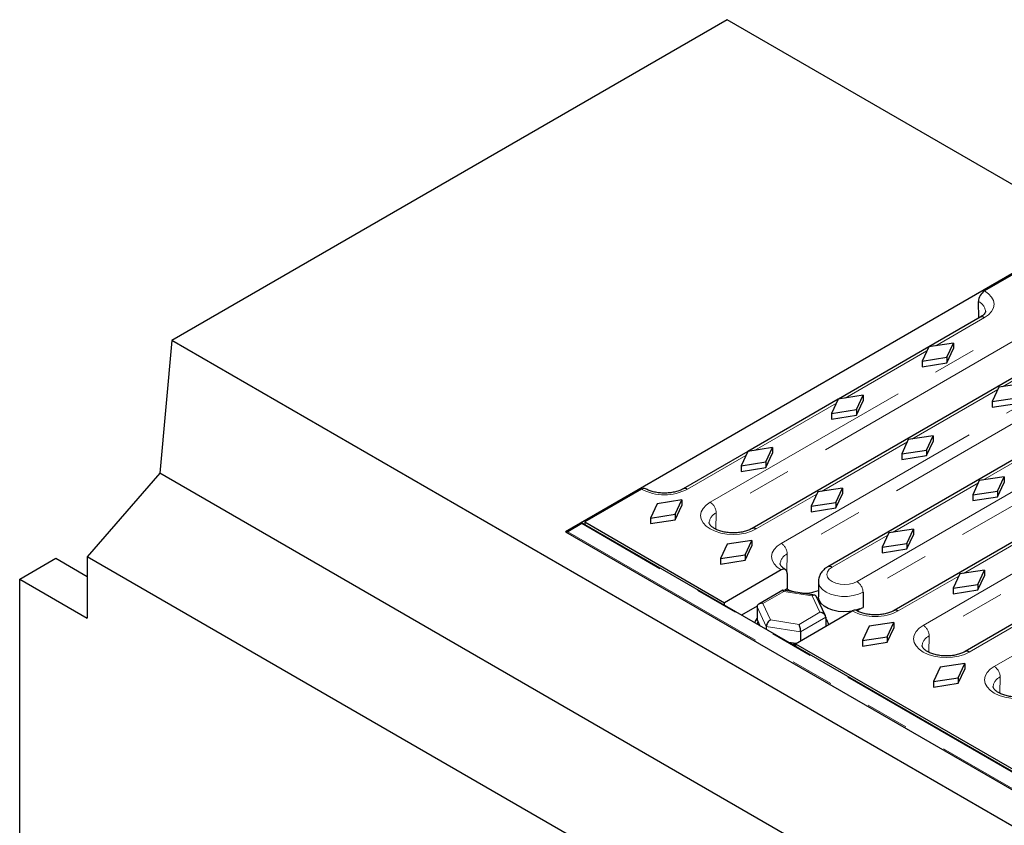
# Model space of a CAD drawing. Units: millimetres. Extents: x 0 to 420, y 0 to 297.
# Drawn here: x 297 to 325, y 152 to 176 of the extents above; entities that cross this region are included whole.
import ezdxf

# ---------------------------------------------------------------- set-up
doc = ezdxf.new("R2010")
doc.units = ezdxf.units.MM
doc.linetypes.add('PHANTOM', pattern=[12.7, 6.35, -1.27, 1.27, -1.27, 1.27, -1.27])

msp = doc.modelspace()

# ---------------------------------------------------------------- linework, layer by layer
at = {"color": 7, "linetype": 'Continuous', "lineweight": 25}
for p, q in [((317.323285, 175.757187), (301.059829, 166.368494)), ((373.891827, 143.100863), (317.323285, 175.757187)), ((327.010648, 169.103461), (312.585669, 160.776098)), ((326.515673, 168.776898), (324.857085, 167.819415)), ((324.687695, 167.026979), (324.680335, 167.509682)), ((324.732095, 167.052611), (323.229352, 166.185096)), ((301.059829, 166.368494), (300.706275, 162.489958)), ((357.628371, 133.712169), (301.059829, 166.368494)), ((323.227163, 166.183832), (320.577702, 164.65433)), ((323.227626, 166.184828), (323.033172, 165.766419)), ((323.952411, 166.297085), (323.227626, 166.184828)), ((323.757957, 165.878675), (323.952411, 166.297085)), ((323.757957, 165.715367), (323.952411, 166.133776)), ((323.952411, 166.297085), (323.952411, 166.133776)), ((326.747349, 165.889229), (318.049936, 160.868319)), ((323.033172, 165.766419), (323.757957, 165.878675)), ((323.757957, 165.878675), (323.757957, 165.715367)), ((323.033172, 165.766419), (323.033172, 165.603111)), ((323.033172, 165.603111), (323.757957, 165.715367)), ((325.278236, 165.001037), (325.083782, 164.582628)), ((326.003021, 165.113293), (325.278236, 165.001037)), ((320.575513, 164.653067), (317.926051, 163.123565)), ((320.575976, 164.654063), (320.381522, 164.235654)), ((321.30076, 164.766319), (320.575976, 164.654063)), ((321.106306, 164.34791), (321.30076, 164.766319)), ((321.30076, 164.766319), (321.30076, 164.603011)), ((325.083782, 164.582628), (325.808566, 164.694884)), ((328.684822, 164.607468), (320.270251, 159.74984)), ((320.381522, 164.235654), (321.106306, 164.34791)), ((321.106306, 164.184602), (321.30076, 164.603011)), ((321.106306, 164.34791), (321.106306, 164.184602)), ((325.083782, 164.582628), (325.083782, 164.419319)), ((325.083782, 164.419319), (325.808566, 164.531575)), ((320.381522, 164.235654), (320.381522, 164.072346)), ((320.381522, 164.072346), (321.106306, 164.184602)), ((330.905137, 163.488989), (322.207724, 158.468079)), ((323.35137, 163.582528), (322.626586, 163.470271)), ((323.156916, 163.164118), (323.35137, 163.582528)), ((323.35137, 163.582528), (323.35137, 163.419219)), ((318.64911, 163.235554), (317.924326, 163.123298)), ((318.454656, 162.817145), (318.64911, 163.235554)), ((318.64911, 163.235554), (318.64911, 163.072246)), ((322.626586, 163.470271), (322.432131, 163.051862)), ((323.156916, 163.00081), (323.35137, 163.419219)), ((317.923863, 163.122302), (316.034681, 162.031701)), ((317.924326, 163.123298), (317.729871, 162.704889)), ((318.454656, 162.653837), (318.64911, 163.072246)), ((322.432131, 163.051862), (323.156916, 163.164118)), ((322.432131, 163.051862), (322.432131, 162.888554)), ((322.432131, 162.888554), (323.156916, 163.00081)), ((323.156916, 163.164118), (323.156916, 163.00081)), ((317.729871, 162.704889), (318.454656, 162.817145)), ((317.729871, 162.704889), (317.729871, 162.541581)), ((317.729871, 162.541581), (318.454656, 162.653837)), ((318.454656, 162.817145), (318.454656, 162.653837)), ((300.706275, 162.489958), (298.584955, 160.040535)), ((357.274818, 129.833634), (300.706275, 162.489958)), ((325.430264, 162.382408), (324.70548, 162.270152)), ((325.23581, 161.963998), (325.430264, 162.382408)), ((325.430264, 162.382408), (325.430264, 162.219099)), ((320.69972, 162.051762), (319.974935, 161.939506)), ((320.505265, 161.633353), (320.69972, 162.051762)), ((320.69972, 162.051762), (320.69972, 161.888454)), ((332.984031, 162.288869), (324.286617, 157.267959)), ((324.70548, 162.270152), (324.511025, 161.851742)), ((325.23581, 161.80069), (325.430264, 162.219099)), ((314.809943, 162.019324), (313.151355, 161.061841)), ((319.974935, 161.939506), (319.780481, 161.521097)), ((320.505265, 161.470045), (320.69972, 161.888454)), ((324.511025, 161.851742), (325.23581, 161.963998)), ((324.511025, 161.851742), (324.511025, 161.688434)), ((324.511025, 161.688434), (325.23581, 161.80069)), ((325.23581, 161.963998), (325.23581, 161.80069)), ((315.272675, 161.592533), (315.078221, 161.174124)), ((315.99746, 161.704789), (315.272675, 161.592533)), ((315.803005, 161.28638), (315.99746, 161.704789)), ((315.803005, 161.123072), (315.99746, 161.541481)), ((315.99746, 161.704789), (315.99746, 161.541481)), ((319.780481, 161.521097), (320.505265, 161.633353)), ((319.780481, 161.521097), (319.780481, 161.357789)), ((319.780481, 161.357789), (320.505265, 161.470045)), ((320.505265, 161.633353), (320.505265, 161.470045)), ((315.078221, 161.174124), (315.803005, 161.28638)), ((315.078221, 161.174124), (315.078221, 161.010815)), ((315.803005, 161.28638), (315.803005, 161.123072)), ((313.041504, 161.015332), (312.631382, 160.778574)), ((348.376128, 140.64595), (313.0915, 161.015332)), ((313.151355, 161.061841), (313.151355, 160.980778)), ((313.151355, 161.061841), (317.245503, 158.698339)), ((315.078221, 161.010815), (315.803005, 161.123072)), ((312.585669, 160.776098), (347.941008, 140.365895)), ((322.053829, 160.739386), (321.859375, 160.320977)), ((322.778614, 160.851642), (322.053829, 160.739386)), ((322.584159, 160.433233), (322.778614, 160.851642)), ((322.584159, 160.269925), (322.778614, 160.688334)), ((322.778614, 160.851642), (322.778614, 160.688334)), ((317.323285, 160.408741), (317.12883, 159.990332)), ((318.048069, 160.520997), (317.323285, 160.408741)), ((317.853615, 160.102588), (318.048069, 160.520997)), ((317.853615, 159.93928), (318.048069, 160.357689)), ((318.048069, 160.520997), (318.048069, 160.357689)), ((321.859375, 160.320977), (322.584159, 160.433233)), ((321.859375, 160.320977), (321.859375, 160.157669)), ((322.584159, 160.433233), (322.584159, 160.269925)), ((355.153498, 127.38421), (298.584955, 160.040535)), ((298.584955, 160.040535), (298.584955, 158.244145)), ((317.12883, 159.990332), (317.853615, 160.102588)), ((317.853615, 160.102588), (317.853615, 159.93928)), ((321.859375, 160.157669), (322.584159, 160.269925)), ((296.605056, 159.387116), (297.665716, 159.999422)), ((297.665716, 159.999422), (298.584955, 159.468757)), ((317.12883, 159.990332), (317.12883, 159.827024)), ((317.12883, 159.827024), (317.853615, 159.93928)), ((318.904091, 159.655822), (317.245503, 158.698339)), ((319.080841, 159.55016), (319.074107, 159.100737)), ((324.132723, 159.539266), (323.938269, 159.120857)), ((324.857508, 159.651523), (324.132723, 159.539266)), ((324.663053, 159.233113), (324.857508, 159.651523)), ((324.663053, 159.069805), (324.857508, 159.488214)), ((324.857508, 159.651523), (324.857508, 159.488214)), ((296.605056, 139.136904), (296.605056, 159.387116)), ((296.605056, 159.387116), (298.584955, 158.244145)), ((319.994226, 159.322859), (319.994226, 158.873761)), ((323.938269, 159.120857), (324.663053, 159.233113)), ((324.663053, 159.233113), (324.663053, 159.069805)), ((318.947572, 159.063084), (318.248604, 158.659579)), ((319.888122, 158.919381), (318.952791, 159.064061)), ((319.074107, 159.100737), (318.998364, 159.057012)), ((320.197035, 158.31368), (319.930795, 158.887286)), ((321.301183, 159.010338), (321.301183, 158.561241)), ((323.938269, 159.120857), (323.938269, 158.957549)), ((323.938269, 158.957549), (324.663053, 159.069805)), ((317.245503, 158.617277), (317.245503, 158.698339)), ((318.20111, 158.596767), (317.741071, 158.331192)), ((318.199593, 158.580546), (318.199593, 158.181069)), ((319.324397, 157.49822), (320.982985, 158.455702)), ((321.209128, 158.515905), (321.0914, 158.475392)), ((321.119019, 158.462466), (321.153001, 158.483503)), ((321.153001, 158.483503), (321.209128, 158.515905)), ((318.199593, 158.181069), (318.221262, 158.166416)), ((318.29255, 158.01283), (318.221262, 158.166416)), ((318.468565, 158.001053), (318.468565, 157.911218)), ((320.207232, 158.269997), (320.207232, 158.007869)), ((321.481073, 158.008501), (321.286618, 157.590092)), ((322.205857, 158.120757), (321.481073, 158.008501)), ((322.011403, 157.702348), (322.205857, 158.120757)), ((322.205857, 158.120757), (322.205857, 157.957449)), ((319.472385, 157.845778), (319.472385, 157.583651)), ((322.011403, 157.53904), (322.205857, 157.957449)), ((319.328505, 157.500591), (319.125465, 157.531998)), ((319.324397, 157.49822), (319.324397, 157.417157)), ((319.324397, 157.49822), (342.19223, 144.2969)), ((321.286618, 157.590092), (322.011403, 157.702348)), ((321.286618, 157.590092), (321.286618, 157.426784)), ((321.286618, 157.426784), (322.011403, 157.53904)), ((322.011403, 157.702348), (322.011403, 157.53904)), ((324.284751, 156.920637), (323.559967, 156.808381)), ((324.090297, 156.502228), (324.284751, 156.920637)), ((324.284751, 156.920637), (324.284751, 156.757329)), ((323.559967, 156.808381), (323.365512, 156.389972)), ((324.090297, 156.33892), (324.284751, 156.757329)), ((323.365512, 156.389972), (324.090297, 156.502228)), ((323.365512, 156.389972), (323.365512, 156.226664)), ((323.365512, 156.226664), (324.090297, 156.33892)), ((324.090297, 156.502228), (324.090297, 156.33892))]:
    msp.add_line(p, q, dxfattribs=at)
at = {"color": 8, "linetype": 'PHANTOM', "lineweight": 18}
for p, q in [((324.857085, 167.040234), (323.429473, 166.216091)), ((316.825197, 161.635124), (325.522611, 166.656033)), ((325.699361, 166.3463), (317.001947, 161.32539)), ((323.173473, 166.068305), (320.777822, 164.685326)), ((326.872339, 165.876852), (325.383445, 165.017332)), ((318.904091, 160.435004), (327.601505, 165.455913)), ((327.778255, 165.14618), (319.080841, 160.12527)), ((325.250009, 164.940301), (322.731794, 163.486566)), ((320.521822, 164.53754), (318.126172, 163.15456)), ((321.124407, 159.316524), (329.538977, 164.174153)), ((329.715727, 163.864419), (321.301183, 159.006807)), ((327.328903, 163.740181), (324.810688, 162.286446)), ((322.598359, 163.409536), (320.080144, 161.955801)), ((317.870172, 163.006775), (316.159671, 162.019324)), ((323.061879, 158.034764), (331.759293, 163.055674)), ((331.936042, 162.74594), (323.238629, 157.72503)), ((324.677253, 162.209416), (322.159038, 160.755681)), ((319.946709, 161.878771), (318.174926, 160.855942)), ((325.140773, 156.834644), (333.838187, 161.855554)), ((334.014936, 161.54582), (325.317523, 156.52491)), ((316.994653, 160.84706), (317.001947, 161.32539)), ((313.066502, 161.012856), (312.65638, 160.776098)), ((348.35113, 140.643474), (313.066502, 161.012856)), ((326.756147, 161.009296), (324.237932, 159.555561)), ((312.65638, 160.776098), (347.941008, 140.406716)), ((322.025603, 160.678651), (320.395241, 159.737463)), ((319.072976, 159.609495), (319.080841, 160.12527)), ((324.104496, 159.478531), (322.332713, 158.455702)), ((318.979268, 159.030663), (318.366896, 158.677148)), ((319.815785, 158.901267), (318.979268, 159.030663)), ((320.039929, 158.418357), (319.815785, 158.901267)), ((318.468565, 158.001053), (318.199593, 158.580546)), ((318.366896, 158.677148), (318.59104, 158.194237)), ((319.427556, 158.064842), (320.039929, 158.418357)), ((321.15244, 158.446713), (321.153001, 158.483503)), ((319.472385, 157.845778), (318.468565, 158.001053)), ((318.59104, 158.194237), (319.427556, 158.064842)), ((320.207232, 158.269997), (319.472385, 157.845778)), ((326.18339, 158.278411), (324.411607, 157.255582)), ((323.231335, 157.2467), (323.238629, 157.72503)), ((325.310229, 156.04658), (325.317523, 156.52491))]:
    msp.add_line(p, q, dxfattribs=at)
at = {"color": 8, "linetype": 'PHANTOM', "lineweight": 18, "flags": 128}
for points in [[(324.857085, 167.819415), (324.975777, 167.735924), (325.063973, 167.640669), (325.118284, 167.537312), (325.136622, 167.429824), (325.118284, 167.322336), (325.063973, 167.218979), (324.975777, 167.123725), (324.857085, 167.040234)], [(318.174926, 160.855942), (318.030299, 160.787423), (317.865295, 160.736508), (317.686256, 160.705155), (317.500062, 160.694568), (317.313867, 160.705155), (317.134828, 160.736508), (316.969824, 160.787423), (316.825197, 160.855942), (316.706505, 160.939433), (316.618309, 161.034688), (316.563998, 161.138045), (316.54566, 161.245533), (316.563998, 161.353021), (316.618309, 161.456378), (316.706505, 161.551632), (316.825197, 161.635124)], [(318.904091, 159.655822), (318.785399, 159.739313), (318.697203, 159.834568), (318.642892, 159.937925), (318.624554, 160.045413), (318.642892, 160.152901), (318.697203, 160.256258), (318.785399, 160.351512), (318.904091, 160.435004)], [(320.395241, 159.737463), (320.313303, 159.675818), (320.261794, 159.604031), (320.244226, 159.526994), (320.261794, 159.449957), (320.313303, 159.378169), (320.395241, 159.316524), (320.502025, 159.269223), (320.626377, 159.239487), (320.759824, 159.229345), (320.89327, 159.239487), (321.017623, 159.269223), (321.124407, 159.316524)], [(321.301183, 159.010338), (321.167147, 158.948631), (321.012685, 158.90569), (320.845544, 158.883667), (320.674104, 158.883667), (320.506963, 158.90569), (320.352501, 158.948631), (320.218464, 159.010338), (320.111573, 159.087716), (320.037188, 159.176885), (319.99904, 159.273374), (319.994233, 159.324776)], [(324.411607, 157.255582), (324.266981, 157.187063), (324.101977, 157.136148), (323.922938, 157.104795), (323.736743, 157.094209), (323.550549, 157.104795), (323.37151, 157.136148), (323.206506, 157.187063), (323.061879, 157.255582), (322.943187, 157.339074), (322.854991, 157.434328), (322.80068, 157.537685), (322.782341, 157.645173), (322.80068, 157.752661), (322.854991, 157.856018), (322.943187, 157.951272), (323.061879, 158.034764)], [(326.490501, 156.055462), (326.345875, 155.986943), (326.180871, 155.936028), (326.001832, 155.904675), (325.815637, 155.894089), (325.629443, 155.904675), (325.450403, 155.936028), (325.2854, 155.986943), (325.140773, 156.055462), (325.022081, 156.138954), (324.933885, 156.234208), (324.879574, 156.337565), (324.861235, 156.445053), (324.879574, 156.552541), (324.933885, 156.655898), (325.022081, 156.751153), (325.140773, 156.834644)]]:
    msp.add_lwpolyline(points, dxfattribs=at)
at = {"color": 7, "linetype": 'Continuous', "lineweight": 25, "flags": 128}
for points in [[(320.971372, 158.448998), (320.906325, 158.439958), (320.740856, 158.431926), (320.57628, 158.44468), (320.420337, 158.477618), (320.280365, 158.529192), (320.162948, 158.596976), (320.07361, 158.67778), (320.016553, 158.767803), (319.994461, 158.862811), (319.994226, 158.873761)], [(318.127431, 158.108151), (318.149886, 158.158804), (318.199593, 158.235855)], [(318.221262, 158.166416), (318.206335, 158.10193), (318.203474, 158.064252)], [(319.214541, 157.480576), (319.279809, 157.482227), (319.324397, 157.484781)]]:
    msp.add_lwpolyline(points, dxfattribs=at)
at = {"color": 7, "linetype": 'Continuous', "lineweight": 25}
for centre, radius, start, end in [((325.063262, 167.496462), 0.383155, 122.5546491, 178.0227418), ((314.883193, 161.91724), 0.125645, 65.8304776, 125.6613657), ((313.066502, 160.972029), 0.05, 60.0026883, 119.9973117), ((312.65638, 160.735271), 0.05, 119.9973117, 149.9961036), ((318.973055, 159.570521), 0.109692, 349.3026591, 128.9547225), ((319.516211, 159.900668), 0.913972, 241.0715361, 258.4334281), ((319.582361, 160.107945), 1.128853, 263.6177736, 291.3984692), ((321.056235, 158.353619), 0.125645, 65.8304776, 125.6613657), ((320.898867, 159.262024), 0.808057, 292.5791113, 299.8599035), ((319.857194, 157.954396), 0.449161, 13.3475397, 38.8020793)]:
    msp.add_arc(centre, radius, start, end, dxfattribs=at)
at = {"color": 8, "linetype": 'PHANTOM', "lineweight": 18}
for centre, radius, start, end in [((324.532787, 167.185397), 0.356273, 6.7278224, 65.5347072), ((324.783881, 166.938281), 0.125512, 54.3211591, 114.3683825), ((316.086535, 161.917559), 0.125319, 54.2958737, 114.6570493), ((315.484807, 163.321806), 1.466937, 242.6096722, 297.3903278), ((316.61902, 161.31217), 0.383155, 1.9772582, 57.4453509), ((317.141835, 161.006698), 0.348042, 113.6987582, 174.0392243), ((313.051856, 160.992412), 0.025149, 54.3824225, 114.307119), ((313.081148, 160.992412), 0.025149, 65.692881, 125.6175775), ((312.694555, 160.714898), 0.072131, 121.9546285, 151.1432002), ((312.641734, 160.755654), 0.025149, 54.3824225, 114.307119), ((318.101789, 160.754178), 0.125319, 54.2958737, 114.6570493), ((318.697914, 160.11205), 0.383155, 1.9772582, 57.4453509), ((319.228391, 159.800983), 0.356277, 114.4654579, 173.2703082), ((320.322689, 159.642065), 0.119852, 52.7461791, 115.9606797), ((320.917379, 158.992873), 0.384201, 2.6054785, 57.3945217), ((321.657849, 159.758185), 1.466937, 242.6096722, 297.3903278), ((322.259577, 158.353938), 0.125319, 54.2958737, 114.6570493), ((322.855702, 157.71181), 0.383155, 1.9772582, 57.4453509), ((323.378517, 157.406339), 0.348042, 113.6987582, 174.0392243), ((324.338471, 157.153818), 0.125319, 54.2958737, 114.6570493), ((324.934596, 156.511691), 0.383155, 1.9772582, 57.4453509), ((325.457411, 156.206219), 0.348042, 113.6987582, 174.0392243)]:
    msp.add_arc(centre, radius, start, end, dxfattribs=at)
at = {"color": 7, "linetype": 'Continuous', "lineweight": 25}
for centre, major_axis, ratio, start_param, end_param in [((318.979268, 158.908182), (-0.029172, 0.15585), 0.218402591, 5.574608433, 6.359925332), ((319.815785, 158.778786), (0.097873, 0.130131), 0.565783956, 5.989171506, 7.209035958), ((318.366896, 158.554667), (0.16337, -0.051674), 0.697942689, 1.788070103, 3.35886643), ((320.039929, 158.295876), (0.16337, -0.051674), 0.697942689, 0.217273776, 1.788070103), ((318.59104, 158.071756), (0.097873, 0.130131), 0.565783956, 0.92585065, 2.496646977), ((319.427556, 157.942361), (-0.029172, 0.15585), 0.218402591, 4.003812106, 5.574608433)]:
    msp.add_ellipse(centre, major_axis=major_axis, ratio=ratio, start_param=start_param, end_param=end_param, dxfattribs=at)
for points, knots in [([(324.885394, 167.227479), (324.88578, 167.223918), (324.887027, 167.212429), (324.880023, 167.190184), (324.852865, 167.146349), (324.80348, 167.097473), (324.753342, 167.065964), (324.732095, 167.052611)], [0, 0, 0, 0, 0.111464478, 0.359606068, 0.584002499, 0.823708021, 1, 1, 1, 1]), ([(316.034681, 162.031701), (316.018477, 162.022864), (315.971074, 161.997012), (315.8744, 161.959246), (315.742607, 161.925442), (315.597617, 161.905668), (315.446668, 161.901618), (315.296925, 161.913787), (315.156645, 161.941418), (315.031503, 161.981438), (314.966692, 162.015171), (314.934933, 162.031701)], [0, 0, 0, 0, 0.0598173, 0.174989937, 0.291897227, 0.410453823, 0.530035652, 0.649902989, 0.769108778, 0.886858263, 1, 1, 1, 1]), ([(318.049936, 160.868319), (318.033732, 160.859482), (317.986328, 160.833631), (317.889655, 160.795864), (317.75786, 160.762061), (317.612877, 160.742287), (317.461899, 160.738233), (317.312265, 160.750422), (317.171584, 160.777977), (317.046998, 160.818568), (316.944567, 160.86836), (316.86874, 160.922048), (316.821006, 160.972584), (316.79996, 161.013185), (316.794272, 161.030531), (316.796431, 161.04137), (316.796854, 161.043497)], [0, 0, 0, 0, 0.040019496, 0.117073306, 0.195287648, 0.274605424, 0.354609111, 0.434803809, 0.514555914, 0.59333371, 0.670737444, 0.746668522, 0.821838366, 0.898036671, 0.979988898, 1, 1, 1, 1]), ([(319.029081, 159.668199), (319.014316, 159.677234), (318.971622, 159.703357), (318.920563, 159.748004), (318.886535, 159.794222), (318.875124, 159.823767), (318.875474, 159.836549), (318.875628, 159.842174)], [0, 0, 0, 0, 0.120591591, 0.348698802, 0.577315851, 0.814018837, 1, 1, 1, 1]), ([(320.270251, 159.74984), (320.246816, 159.735226), (320.187052, 159.697956), (320.107654, 159.624116), (320.041444, 159.527415), (320.000688, 159.42641), (319.998336, 159.357606), (319.997258, 159.326077)], [0, 0, 0, 0, 0.151895991, 0.387377443, 0.60853916, 0.82061042, 1, 1, 1, 1]), ([(322.207724, 158.468079), (322.19152, 158.459242), (322.144116, 158.433391), (322.047442, 158.395624), (321.915649, 158.361821), (321.770659, 158.342046), (321.61971, 158.337997), (321.469967, 158.350166), (321.329687, 158.377797), (321.204546, 158.417817), (321.139734, 158.451549), (321.107975, 158.468079)], [0, 0, 0, 0, 0.0598172998, 0.1749899371, 0.2918972271, 0.4104538231, 0.5300356523, 0.6499029888, 0.7691087781, 0.8868582632, 1, 1, 1, 1]), ([(324.286617, 157.267959), (324.270413, 157.259122), (324.22301, 157.233271), (324.126337, 157.195504), (323.994542, 157.161701), (323.849559, 157.141927), (323.698581, 157.137873), (323.548946, 157.150062), (323.408266, 157.177617), (323.283679, 157.218208), (323.181248, 157.268001), (323.105422, 157.321688), (323.057688, 157.372224), (323.036642, 157.412825), (323.030954, 157.430172), (323.033112, 157.44101), (323.033536, 157.443137)], [0, 0, 0, 0, 0.040019496, 0.117073306, 0.195287648, 0.274605424, 0.354609111, 0.434803809, 0.514555914, 0.59333371, 0.670737444, 0.746668522, 0.821838366, 0.898036671, 0.979988898, 1, 1, 1, 1]), ([(326.365511, 156.067839), (326.349307, 156.059003), (326.301904, 156.033151), (326.205231, 155.995384), (326.073435, 155.961581), (325.928453, 155.941807), (325.777475, 155.937753), (325.62784, 155.949942), (325.48716, 155.977497), (325.362573, 156.018088), (325.260142, 156.067881), (325.184316, 156.121568), (325.136582, 156.172104), (325.115536, 156.212705), (325.109848, 156.230052), (325.112006, 156.24089), (325.11243, 156.243017)], [0, 0, 0, 0, 0.040019496, 0.117073306, 0.195287648, 0.274605424, 0.354609111, 0.434803809, 0.514555914, 0.59333371, 0.670737444, 0.746668522, 0.821838366, 0.898036671, 0.979988898, 1, 1, 1, 1])]:
    msp.add_open_spline(points, degree=3, knots=knots, dxfattribs=at)

doc.saveas('drawing.dxf')
